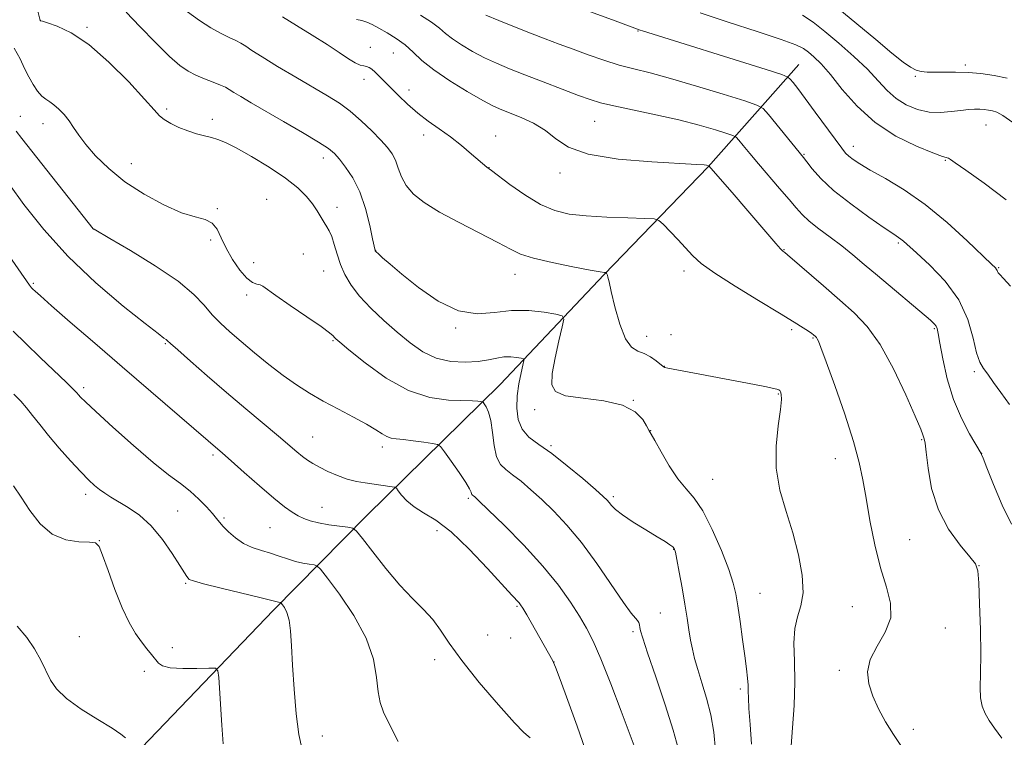
# Model space of a CAD drawing. Extents: x 2167300 to 2170200, y 312300 to 315200.
# Drawn here: x 2169061 to 2169309, y 314632 to 314813 of the extents above; entities that cross this region are included whole.
import ezdxf

# ---------------------------------------------------------------- set-up
doc = ezdxf.new("R2010")
doc.units = 0
doc.header["$MEASUREMENT"] = 0
for name, color, linetype, lineweight in [('DTM HARD BREAKLINE', 7, 'Continuous', 0), ('DTM SPOT ELEVATION', 2, 'Continuous', 13), ('INDEX CONTOUR', 41, 'Continuous', 13), ('INTERMEDIATE CONTOUR', 44, 'Continuous', 0)]:
    doc.layers.add(name, color=color, linetype=linetype, lineweight=lineweight)

msp = doc.modelspace()

# ---------------------------------------------------------------- linework, layer by layer
at = {"layer": 'DTM HARD BREAKLINE'}
msp.add_polyline3d([(2169257.44, 314801.42, 1200.8), (2169234.57, 314775.6, 1193.93), (2169208.35, 314748.48, 1189.93), (2169182.13, 314720.68, 1184.8), (2169148.53, 314687.62, 1178.67), (2169125, 314663.81, 1173.6), (2169081.97, 314618.82, 1168.67), (2169053.08, 314590.38, 1163.93), (2169020.75, 314549.98, 1157.27), (2168986.38, 314503.58, 1152.33), (2168966.19, 314480.41, 1149.8)], dxfattribs=at)
at = {"layer": 'DTM SPOT ELEVATION'}
for p in [(2169066.21, 314812.6, 1186.01), (2169078, 314810.86, 1186.2), (2169216.87, 314809.86, 1199.9), (2169149.45, 314805.78, 1192.71), (2169155.23, 314804.32, 1193.07), (2169299.42, 314801.34, 1206.35), (2169147.78, 314797.7, 1191.45), (2169286.81, 314798.47, 1205.84), (2169159.19, 314795.01, 1192.49), (2169098.02, 314790.19, 1186.25), (2169061.13, 314788.38, 1182.67), (2169109.55, 314787.65, 1186.49), (2169066.89, 314786.53, 1183.37), (2169205.98, 314787.08, 1195.09), (2169304.7, 314786.2, 1203.14), (2169162.9, 314783.69, 1191.59), (2169181.04, 314783.39, 1192.71), (2169271.21, 314780.82, 1200.59), (2169137.6, 314777.82, 1187.47), (2169258.8, 314778.81, 1198.13), (2169089.11, 314776.45, 1184.83), (2169179.37, 314775.42, 1192.03), (2169294.4, 314777.27, 1201.9), (2169197.25, 314774.09, 1193.57), (2169123.3, 314767.44, 1184.78), (2169110.82, 314765.11, 1184.14), (2169141.01, 314765.45, 1186.57), (2169079.53, 314759.92, 1181.99), (2169109.14, 314757.13, 1183.68), (2169282.55, 314756.4, 1197.78), (2169132.53, 314753.67, 1185.03), (2169150.8, 314754.56, 1188.04), (2169253.73, 314754.73, 1194.07), (2169119.97, 314751.43, 1184.79), (2169307.83, 314750.18, 1200.11), (2169137.66, 314749.36, 1185.14), (2169185.9, 314748.48, 1189.29), (2169228.53, 314749.35, 1191.54), (2169064.44, 314746.22, 1178.2), (2169118.23, 314743.33, 1183.63), (2169170.96, 314734.95, 1187.86), (2169219.13, 314732.85, 1190.59), (2169225.19, 314733.31, 1190.85), (2169255.65, 314734.54, 1191.71), (2169291.65, 314734.82, 1195.82), (2169097.71, 314731.02, 1179.86), (2169139.96, 314731.75, 1183.86), (2169261.05, 314732.41, 1191.87), (2169223.53, 314725.27, 1190.03), (2169301.73, 314723.91, 1197.79), (2169077.13, 314719.93, 1176.35), (2169252.28, 314718.35, 1189.88), (2169215.73, 314716.71, 1188), (2169190.86, 314714.32, 1187.5), (2169220.11, 314709.07, 1188.03), (2169134.86, 314707.46, 1180.86), (2169288.41, 314706.75, 1193.86), (2169109.73, 314702.94, 1177.69), (2169152.47, 314704.96, 1181.56), (2169194.95, 314705.26, 1186.19), (2169303.59, 314703.34, 1196.02), (2169266.65, 314702, 1191.29), (2169235.71, 314696.77, 1188.87), (2169077.61, 314692.96, 1173.55), (2169174.11, 314691.95, 1181.74), (2169210.7, 314692.38, 1186.29), (2169100.83, 314688.82, 1174.97), (2169137.24, 314689.72, 1178.8), (2169112.49, 314687, 1176.22), (2169124.12, 314684.62, 1177.05), (2169166.19, 314683.79, 1179.31), (2169081.12, 314681.34, 1172.04), (2169285.45, 314681.58, 1193.11), (2169225.88, 314679.16, 1185.94), (2169302.86, 314674.96, 1194.02), (2169102.89, 314670.52, 1173.84), (2169247.71, 314667.98, 1188.91), (2169186.43, 314664.76, 1179.82), (2169270.96, 314664.63, 1191), (2169222.53, 314663.03, 1185), (2169215.66, 314658.35, 1183.68), (2169294.39, 314659.26, 1192.93), (2169076.04, 314657.11, 1170.72), (2169179.01, 314657.49, 1179.25), (2169184.79, 314656.72, 1179.05), (2169099.5, 314654.3, 1172.61), (2169165.66, 314651.32, 1177.39), (2169195.75, 314650.69, 1180.02), (2169092.4, 314648.34, 1171.49), (2169267.69, 314648.61, 1191.74), (2169242.72, 314643.88, 1187.65), (2169286.37, 314633.74, 1192.36), (2169137.28, 314632.02, 1174.67)]:
    msp.add_point(p, dxfattribs=at)
at = {"layer": 'INDEX CONTOUR', "flags": 128}
for points, elevation in [([(2169196.0699, 314818.008), (2169210.489, 314812.729), (2169217.483, 314810.14), (2169218.0509, 314809.948), (2169249.21, 314800.165), (2169253.146, 314798.909), (2169254.722, 314798.292), (2169255.289, 314797.785), (2169255.997, 314796.906), (2169257.204, 314795.358), (2169259.067, 314792.889), (2169261.615, 314789.433), (2169268.27, 314780.32), (2169269.235, 314779.118), (2169270.056, 314778.311), (2169271.146, 314777.461), (2169272.848, 314776.349), (2169275.488, 314774.813), (2169279.282, 314772.693), (2169284.007, 314769.845), (2169289.328, 314766.125), (2169294.848, 314761.573), (2169299.915, 314756.955), (2169306.056, 314751.058), (2169307.019, 314750.109), (2169307.306, 314749.759), (2169307.433, 314749.492), (2169307.559, 314749.2), (2169307.758, 314748.8779), (2169308.152, 314748.438), (2169309.064, 314747.4831), (2169310.864, 314745.534)], 1200), ([(2169103.35, 314814.746), (2169106.304, 314812.558), (2169109.189, 314810.717), (2169111.762, 314809.281), (2169113.84, 314808.263), (2169115.479, 314807.521), (2169116.797, 314806.869), (2169117.9889, 314806.114), (2169119.569, 314805.022), (2169122.131, 314803.351), (2169126.023, 314800.979), (2169130.617, 314798.263), (2169138.64, 314793.57), (2169141.603, 314791.693), (2169144.337, 314789.669), (2169147.133, 314787.247), (2169149.817, 314784.679), (2169152.097, 314782.345), (2169153.764, 314780.503), (2169154.92, 314778.932), (2169155.747, 314777.286), (2169156.442, 314775.313), (2169157.256, 314773.114), (2169158.454, 314770.882), (2169160.2941, 314768.747), (2169163.013, 314766.588), (2169166.838, 314764.222), (2169171.788, 314761.5589), (2169181.575, 314756.563), (2169184.723, 314754.87), (2169187.322, 314753.629), (2169190.579, 314752.558), (2169195.274, 314751.449), (2169200.484, 314750.403), (2169204.8559, 314749.595), (2169207.385, 314749.151), (2169208.43, 314748.985), (2169208.778, 314748.953), (2169208.825, 314748.933), (2169208.968, 314748.78), (2169209.0829, 314748.599), (2169209.202, 314748.308), (2169209.333, 314747.793), (2169209.6, 314746.599), (2169210.155, 314744.186), (2169211.105, 314740.312), (2169212.363, 314735.909), (2169213.796, 314732.207), (2169215.295, 314730.1), (2169216.838, 314729.135), (2169218.428, 314728.525), (2169220.033, 314727.662), (2169221.484, 314726.656), (2169223.225, 314725.292), (2169223.71, 314725.0389), (2169224.435, 314724.856), (2169225.781, 314724.58), (2169228.065, 314724.134), (2169246.249, 314720.683), (2169249.305, 314720.084), (2169251.05, 314719.721), (2169251.957, 314719.508), (2169252.445, 314719.356), (2169252.705, 314719.173), (2169252.873, 314718.86), (2169253.034, 314718.256), (2169253.074, 314716.927), (2169252.83, 314714.374), (2169252.247, 314710.29), (2169251.7199, 314705.135), (2169251.753, 314699.561), (2169252.688, 314694.088), (2169254.231, 314688.708), (2169255.922, 314683.281), (2169257.349, 314677.774), (2169258.279, 314672.572), (2169258.522, 314668.169), (2169258.007, 314664.851), (2169257.134, 314662.09), (2169256.421, 314659.151), (2169256.238, 314655.436), (2169256.373, 314650.889), (2169256.468, 314645.591), (2169256.258, 314639.754), (2169255.861, 314634.124), (2169255.491, 314629.58)], 1190), ([(2169058.411, 314771.144), (2169062.076, 314766.145), (2169067.047, 314759.852), (2169073.202, 314753.0031), (2169080.238, 314746.323), (2169087.121, 314740.464), (2169092.633, 314736.064), (2169095.895, 314733.54), (2169097.3839, 314732.429), (2169097.917, 314732.051), (2169098.268, 314731.756), (2169099.052, 314731.0381), (2169100.842, 314729.422), (2169104.032, 314726.594), (2169108.291, 314722.868), (2169113.109, 314718.717), (2169117.994, 314714.582), (2169126.273, 314707.648), (2169130.858, 314703.75), (2169132.273, 314702.584), (2169133.555, 314701.628), (2169134.935, 314700.743), (2169136.619, 314699.811), (2169138.74, 314698.7639), (2169141.145, 314697.719), (2169143.607, 314696.84), (2169145.941, 314696.243), (2169148.124, 314695.864), (2169152.085, 314695.333), (2169154.907, 314694.927), (2169155.573, 314694.8), (2169155.973, 314694.536), (2169156.452, 314693.91), (2169157.302, 314692.777), (2169158.62, 314691.323), (2169160.451, 314689.814), (2169162.852, 314688.365), (2169165.923, 314686.487), (2169169.774, 314683.539), (2169174.354, 314679.185), (2169178.971, 314674.32), (2169185.137, 314667.56), (2169186.915, 314665.647), (2169187.317, 314665.138), (2169187.87, 314664.263), (2169188.849, 314662.578), (2169195.437, 314650.972), (2169195.616, 314650.594), (2169196.097, 314649.361), (2169197.243, 314646.314), (2169199.238, 314640.938), (2169201.57, 314634.501), (2169203.551, 314628.718)], 1180), ([(2169060.354, 314659.694), (2169062.767, 314656.898), (2169064.757, 314654.012), (2169066.3491, 314651.164), (2169068.773, 314646.145), (2169070.287, 314643.886), (2169072.763, 314641.494), (2169076.512, 314638.832), (2169080.726, 314636.192), (2169084.312, 314633.971), (2169086.487, 314632.471), (2169087.691, 314631.595)], 1170)]:
    msp.add_lwpolyline(points, dxfattribs=dict(at, elevation=elevation))
at = {"layer": 'INTERMEDIATE CONTOUR', "flags": 128}
for points, elevation in [([(2169065.124, 314816.549), (2169066.195, 314812.529), (2169066.269, 314812.499), (2169066.749, 314812.345), (2169068.043, 314811.946), (2169070.466, 314811.118), (2169073.966, 314809.455), (2169078.398, 314806.489), (2169083.495, 314802.038), (2169088.489, 314797.045), (2169092.49, 314792.733), (2169094.894, 314790.011), (2169096.262, 314788.512), (2169097.44, 314787.5501), (2169099.095, 314786.576), (2169101.16, 314785.579), (2169103.389, 314784.6831), (2169105.562, 314783.982), (2169107.581, 314783.442), (2169109.378, 314783.001), (2169110.988, 314782.548), (2169112.872, 314781.799), (2169115.593, 314780.422), (2169119.479, 314778.219), (2169123.903, 314775.512), (2169128, 314772.756), (2169131.099, 314770.313), (2169133.29, 314768.18), (2169134.856, 314766.262), (2169136.047, 314764.49), (2169137.755, 314761.58), (2169138.438, 314760.513), (2169139.073, 314759.439), (2169139.688, 314758.023), (2169140.319, 314756.029), (2169141.032, 314753.609), (2169141.902, 314751.012), (2169143.02, 314748.4281), (2169144.555, 314745.8), (2169146.69, 314743.013), (2169149.525, 314739.999), (2169152.808, 314736.897), (2169156.198, 314733.895), (2169159.4481, 314731.182), (2169162.665, 314728.94), (2169166.05, 314727.354), (2169169.704, 314726.539), (2169173.348, 314726.344), (2169176.606, 314726.552), (2169179.205, 314726.952), (2169181.286, 314727.372), (2169183.094, 314727.65), (2169184.802, 314727.67), (2169186.3, 314727.521), (2169187.409, 314727.337), (2169187.9959, 314727.171), (2169188.12, 314726.7281), (2169187.888, 314725.628), (2169187.418, 314723.6121), (2169186.883, 314720.904), (2169186.467, 314717.848), (2169186.352, 314714.767), (2169186.702, 314711.888), (2169187.677, 314709.42), (2169189.41, 314707.449), (2169191.916, 314705.572), (2169195.184, 314703.269), (2169199.082, 314700.226), (2169202.995, 314696.962), (2169206.191, 314694.207), (2169208.14, 314692.49), (2169209.136, 314691.548), (2169209.678, 314690.9201), (2169210.2421, 314690.2), (2169211.22, 314689.21), (2169212.982, 314687.827), (2169215.716, 314686.012), (2169218.8781, 314684.049), (2169221.741, 314682.304), (2169223.741, 314681.059), (2169224.9631, 314680.253), (2169225.654, 314679.74), (2169226.049, 314679.304), (2169226.344, 314678.444), (2169226.723, 314676.592), (2169227.314, 314673.3989), (2169228.029, 314669.392), (2169228.725, 314665.32), (2169229.291, 314661.785), (2169229.754, 314658.8), (2169230.173, 314656.234), (2169230.616, 314653.922), (2169231.178, 314651.563), (2169231.965, 314648.824), (2169233.025, 314645.46), (2169234.193, 314641.578), (2169235.248, 314637.373), (2169236.011, 314632.995), (2169236.467, 314628.413)], 1186), ([(2169087.8671, 314814.664), (2169091.334, 314810.995), (2169095.211, 314806.989), (2169098.748, 314803.501), (2169101.401, 314801.164), (2169103.457, 314799.7361), (2169105.412, 314798.755), (2169107.614, 314797.849), (2169109.825, 314796.997), (2169111.661, 314796.271), (2169112.882, 314795.698), (2169113.823, 314795.136), (2169114.962, 314794.405), (2169116.726, 314793.332), (2169119.332, 314791.801), (2169127.533, 314787.05), (2169132.315, 314784.257), (2169136.311, 314781.859), (2169138.833, 314780.212), (2169140.345, 314778.959), (2169141.603, 314777.569), (2169143.1879, 314775.585), (2169144.99, 314772.8639), (2169146.728, 314769.336), (2169148.169, 314765.0899), (2169149.26, 314760.833), (2169150, 314757.427), (2169150.617, 314754.525), (2169150.672, 314754.426), (2169150.893, 314754.195), (2169151.447, 314753.676), (2169152.524, 314752.704), (2169154.4, 314751.074), (2169157.373, 314748.571), (2169161.585, 314745.188), (2169166.551, 314741.753), (2169171.631, 314739.299), (2169176.327, 314738.536), (2169180.719, 314738.868), (2169185.029, 314739.378), (2169189.352, 314739.354), (2169193.262, 314738.926), (2169196.207, 314738.433), (2169197.786, 314738.04), (2169198.202, 314737.213), (2169197.814, 314735.242), (2169196.975, 314731.7181), (2169196.023, 314727.428), (2169195.293, 314723.456), (2169195.15, 314720.651), (2169196.094, 314718.909), (2169198.654, 314717.889), (2169203.053, 314717.241), (2169208.278, 314716.584), (2169213.009, 314715.528), (2169216.224, 314713.838), (2169218.092, 314711.901), (2169219.0789, 314710.254), (2169219.642, 314709.22), (2169221.128, 314706.571), (2169222.729, 314703.69), (2169224.788, 314700.186), (2169226.974, 314696.914), (2169229.042, 314694.42), (2169231.076, 314692.042), (2169233.244, 314688.81), (2169235.6229, 314684.116), (2169237.929, 314678.7851), (2169239.788, 314673.999), (2169240.941, 314670.576), (2169241.598, 314667.873), (2169242.0879, 314664.882), (2169242.663, 314660.895), (2169243.288, 314656.412), (2169243.855, 314652.235), (2169244.276, 314648.99), (2169244.546, 314646.607), (2169244.684, 314644.838), (2169244.721, 314643.37), (2169244.752, 314641.626), (2169244.886, 314638.957), (2169245.186, 314634.928), (2169245.535, 314629.93)], 1188), ([(2169267.308, 314815.686), (2169272.05, 314811.75), (2169276.846, 314807.721), (2169280.942, 314804.307), (2169283.788, 314802.037), (2169285.655, 314800.738), (2169287.02, 314800.055), (2169288.317, 314799.684), (2169289.801, 314799.511), (2169291.686, 314799.472), (2169294.12, 314799.496), (2169296.993, 314799.505), (2169300.13, 314799.415), (2169303.379, 314799.154), (2169306.684, 314798.697), (2169310.01, 314798.034)], 1206), ([(2169127.256, 314813.489), (2169130.761, 314811.277), (2169134.726, 314808.856), (2169138.5, 314806.512), (2169141.562, 314804.496), (2169143.899, 314802.917), (2169145.6239, 314801.848), (2169146.859, 314801.308), (2169147.751, 314801.099), (2169148.452, 314800.972), (2169149.103, 314800.71), (2169149.791, 314800.246), (2169150.593, 314799.549), (2169151.586, 314798.583), (2169154.463, 314795.651), (2169156.477, 314793.628), (2169158.815, 314791.407), (2169161.366, 314789.208), (2169164.035, 314787.184), (2169166.788, 314785.234), (2169169.603, 314783.1919), (2169172.4129, 314780.975), (2169174.962, 314778.841), (2169178.774, 314775.575), (2169180.002, 314774.666), (2169184.621, 314771.195), (2169188.389, 314768.542), (2169192.304, 314766.159), (2169195.906, 314764.585), (2169199.565, 314763.704), (2169203.859, 314763.231), (2169209.082, 314762.926), (2169214.377, 314762.724), (2169218.605, 314762.6029), (2169220.9849, 314762.491), (2169222.18, 314762.117), (2169223.214, 314761.163), (2169226.934, 314757.256), (2169230.734, 314753.187), (2169232.878, 314751.255), (2169236.259, 314748.789), (2169241.373, 314745.498), (2169247.252, 314741.894), (2169252.564, 314738.69), (2169256.278, 314736.434), (2169258.5651, 314735.012), (2169259.901, 314734.146), (2169260.705, 314733.591), (2169261.176, 314733.234), (2169261.6839, 314732.7969), (2169261.889, 314732.576), (2169262.098, 314732.271), (2169262.385, 314731.681), (2169263.0251, 314730.043), (2169264.345, 314726.456), (2169266.506, 314720.438), (2169269.023, 314713.19), (2169271.245, 314706.336), (2169272.698, 314701.041), (2169273.615, 314696.642), (2169274.404, 314692.019), (2169275.398, 314686.378), (2169276.632, 314680.233), (2169278.066, 314674.422), (2169279.564, 314669.579), (2169280.618, 314665.513), (2169280.625, 314661.832), (2169279.246, 314658.221), (2169277.196, 314654.689), (2169275.453, 314651.328), (2169274.784, 314648.188), (2169275.1091, 314645.158), (2169276.132, 314642.088), (2169277.592, 314638.873), (2169279.354, 314635.598), (2169281.314, 314632.391), (2169283.357, 314629.372)], 1192), ([(2169145.911, 314812.8159), (2169147.292, 314812.559), (2169148.573, 314812.134), (2169149.919, 314811.5), (2169151.563, 314810.613), (2169153.65, 314809.442), (2169155.966, 314808.017), (2169158.209, 314806.3831), (2169160.223, 314804.564), (2169162.427, 314802.494), (2169165.389, 314800.089), (2169169.426, 314797.351), (2169173.86, 314794.641), (2169177.763, 314792.406), (2169180.492, 314790.951), (2169182.536, 314790.007), (2169187.4499, 314788.058), (2169190.5819, 314786.621), (2169193.555, 314784.827), (2169196.154, 314782.719), (2169199.343, 314780.5899), (2169204.38, 314778.79), (2169211.947, 314777.585), (2169220.415, 314776.88), (2169231.783, 314776.255), (2169233.608, 314776.1139), (2169234.183, 314776.027), (2169234.8091, 314775.854), (2169241.132, 314768.593), (2169244.101, 314765.149), (2169249.669, 314758.6089), (2169251.678, 314756.27), (2169252.8791, 314754.934), (2169253.457, 314754.36), (2169253.908, 314754.0311), (2169254.625, 314753.424), (2169263.644, 314745.575), (2169267.785, 314741.992), (2169271.43, 314738.776), (2169274.711, 314735.324), (2169277.941, 314730.775), (2169281.296, 314724.667), (2169284.423, 314718.128), (2169286.833, 314712.682), (2169288.188, 314709.457), (2169288.75, 314707.999), (2169289.074, 314707.004), (2169289.28, 314705.948), (2169289.576, 314703.619), (2169290.044, 314699.601), (2169290.958, 314694.48), (2169292.644, 314689.096), (2169295.243, 314684.192), (2169298.156, 314680.141), (2169300.602, 314677.222), (2169302.002, 314675.4389), (2169302.596, 314673.704), (2169302.828, 314670.653), (2169303.052, 314665.394), (2169303.261, 314658.914), (2169303.356, 314652.672), (2169303.286, 314647.819), (2169303.196, 314644.266), (2169303.276, 314641.619), (2169303.681, 314639.509), (2169304.4199, 314637.685), (2169305.468, 314635.928), (2169306.83, 314633.981), (2169308.6309, 314631.459)], 1194), ([(2169162.082, 314813.886), (2169164.88, 314812.119), (2169166.848, 314810.635), (2169168.393, 314809.304), (2169170.097, 314807.931), (2169172.402, 314806.38), (2169175.1811, 314804.7421), (2169178.169, 314803.166), (2169181.197, 314801.748), (2169184.496, 314800.361), (2169188.3949, 314798.825), (2169193.035, 314797.039), (2169197.806, 314795.22), (2169201.912, 314793.667), (2169204.869, 314792.58), (2169207.461, 314791.777), (2169210.783, 314790.977), (2169221.373, 314788.758), (2169227.205, 314787.448), (2169232.331, 314786.129), (2169236.429, 314784.9481), (2169239.29, 314784.063), (2169240.849, 314783.544), (2169241.63, 314783.099), (2169242.303, 314782.347), (2169243.422, 314780.978), (2169245.085, 314778.972), (2169247.275, 314776.381), (2169252.62, 314770.175), (2169254.996, 314767.39), (2169256.766, 314765.276), (2169258.289, 314763.585), (2169260.08, 314761.931), (2169262.51, 314760.016), (2169265.372, 314757.885), (2169268.3121, 314755.67), (2169271.097, 314753.442), (2169273.974, 314751.025), (2169277.306, 314748.183), (2169290.658, 314736.899), (2169291.68, 314735.963), (2169292.117, 314735.414), (2169292.364, 314734.803), (2169292.623, 314733.574), (2169293.046, 314731.142), (2169293.771, 314727.15), (2169294.882, 314722.152), (2169296.4451, 314716.929), (2169298.442, 314712.178), (2169300.499, 314708.263), (2169303.417, 314703.331), (2169303.556, 314703.025), (2169303.919, 314702.113), (2169304.846, 314699.722), (2169306.517, 314695.45), (2169308.7139, 314690.266), (2169311.123, 314685.479)], 1196), ([(2169178.575, 314813.9269), (2169181.818, 314812.576), (2169185.781, 314810.971), (2169189.843, 314809.356), (2169193.535, 314807.916), (2169196.999, 314806.594), (2169200.526, 314805.275), (2169204.326, 314803.884), (2169208.265, 314802.516), (2169212.128, 314801.308), (2169215.846, 314800.321), (2169219.95, 314799.304), (2169225.117, 314797.931), (2169231.658, 314796.016), (2169238.412, 314793.943), (2169243.85, 314792.24), (2169246.915, 314791.219), (2169248.451, 314790.345), (2169249.774, 314788.866), (2169258.633, 314777.993), (2169259.4779, 314776.887), (2169260.835, 314775.142), (2169263.002, 314772.716), (2169266.227, 314769.696), (2169270.548, 314766.253), (2169275.152, 314762.892), (2169279.016, 314760.203), (2169281.387, 314758.601), (2169282.589, 314757.806), (2169283.222, 314757.3641), (2169283.86, 314756.832), (2169287.134, 314753.898), (2169290.489, 314750.83), (2169294.3569, 314746.795), (2169297.785, 314742.1), (2169300.056, 314737.113), (2169301.398, 314732.425), (2169302.27, 314728.686), (2169303.077, 314726.309), (2169303.992, 314724.764), (2169305.13, 314723.283), (2169306.59, 314721.251), (2169308.405, 314718.658), (2169310.591, 314715.647)], 1198), ([(2169232.618, 314814.471), (2169239.6359, 314812.111), (2169246.946, 314809.763), (2169253.011, 314807.789), (2169256.718, 314806.432), (2169258.669, 314805.469), (2169259.895, 314804.5601), (2169261.275, 314803.371), (2169263.079, 314801.588), (2169265.428, 314798.903), (2169268.432, 314795.173), (2169272.168, 314790.911), (2169276.707, 314786.794), (2169281.946, 314783.391), (2169287.108, 314780.83), (2169291.243, 314779.13), (2169293.67, 314778.2529), (2169295.237, 314777.789), (2169295.709, 314777.507), (2169296.917, 314776.643), (2169299.594, 314774.747), (2169304.159, 314771.531), (2169309.786, 314767.337)], 1202), ([(2169258.394, 314813.909), (2169261.077, 314812.108), (2169263.9861, 314809.795), (2169267.518, 314806.828), (2169271.293, 314803.506), (2169274.743, 314800.235), (2169277.464, 314797.352), (2169279.727, 314794.906), (2169281.969, 314792.875), (2169284.53, 314791.254), (2169287.356, 314790.089), (2169290.294, 314789.445), (2169293.192, 314789.333), (2169295.902, 314789.559), (2169298.274, 314789.876), (2169300.206, 314790.085), (2169301.768, 314790.1709), (2169303.074, 314790.165), (2169304.228, 314790.093), (2169305.287, 314789.958), (2169306.297, 314789.758), (2169307.375, 314789.423), (2169308.927, 314788.594), (2169311.4311, 314786.845)], 1204), ([(2169059.629, 314805.5879), (2169061.093, 314802.854), (2169062.246, 314800.45), (2169063.289, 314798.306), (2169064.379, 314796.378), (2169065.495, 314794.74), (2169066.571, 314793.496), (2169067.57, 314792.68), (2169068.563, 314792.054), (2169069.6471, 314791.311), (2169070.883, 314790.216), (2169072.188, 314788.819), (2169073.44, 314787.242), (2169074.592, 314785.554), (2169075.891, 314783.627), (2169077.6541, 314781.279), (2169080.15, 314778.402), (2169083.443, 314775.178), (2169087.548, 314771.86), (2169092.364, 314768.71), (2169097.341, 314766.011), (2169101.814, 314764.054), (2169105.265, 314762.978), (2169107.7601, 314762.316), (2169109.511, 314761.453), (2169110.752, 314759.904), (2169111.807, 314757.722), (2169113.024, 314755.09), (2169114.642, 314752.238), (2169116.476, 314749.57), (2169118.235, 314747.5339), (2169119.683, 314746.435), (2169120.803, 314746.004), (2169121.636, 314745.829), (2169122.323, 314745.514), (2169125.614, 314743.162), (2169129.241, 314740.671), (2169133.4381, 314737.818), (2169137.025, 314735.338), (2169139.119, 314733.784), (2169140.024, 314732.988), (2169140.341, 314732.599), (2169140.679, 314732.2321), (2169141.687, 314731.36), (2169144.022, 314729.423), (2169148.102, 314726.139), (2169153.378, 314722.346), (2169159.063, 314719.16), (2169164.446, 314717.4121), (2169169.123, 314716.787), (2169175.164, 314716.624), (2169176.545, 314716.527), (2169177.255, 314716.438), (2169177.614, 314716.367), (2169177.84, 314716.21), (2169178.126, 314715.833), (2169178.611, 314715.085), (2169179.204, 314713.758), (2169179.76, 314711.628), (2169180.189, 314708.629), (2169180.622, 314705.332), (2169181.243, 314702.465), (2169182.208, 314700.541), (2169183.554, 314699.223), (2169185.29, 314697.955), (2169187.4151, 314696.285), (2169189.887, 314694.169), (2169192.657, 314691.661), (2169195.689, 314688.763), (2169199.002, 314685.252), (2169202.629, 314680.85), (2169206.511, 314675.507), (2169213.237, 314665.665), (2169215.188, 314663.041), (2169216.264, 314661.793), (2169216.801, 314661.199), (2169217.091, 314660.661), (2169217.2559, 314660.061), (2169217.375, 314659.403), (2169217.567, 314658.539), (2169218.113, 314656.714), (2169219.331, 314653.021), (2169221.38, 314646.9901), (2169223.761, 314639.899), (2169225.814, 314633.4631), (2169227.039, 314628.97)], 1184), ([(2169060.139, 314784.639), (2169061.547, 314782.799), (2169079.566, 314759.988), (2169079.7609, 314759.869), (2169083.75, 314757.54), (2169088.921, 314754.492), (2169095.181, 314750.638), (2169100.919, 314746.75), (2169104.923, 314743.439), (2169107.555, 314740.688), (2169109.574, 314738.321), (2169111.636, 314736.154), (2169114.001, 314733.968), (2169116.8271, 314731.5361), (2169120.1921, 314728.722), (2169123.846, 314725.759), (2169127.46, 314722.971), (2169130.806, 314720.594), (2169134.072, 314718.509), (2169137.547, 314716.511), (2169141.387, 314714.458), (2169145.204, 314712.4569), (2169148.478, 314710.681), (2169150.825, 314709.27), (2169152.427, 314708.238), (2169153.603, 314707.5659), (2169154.673, 314707.21), (2169155.953, 314707.024), (2169157.756, 314706.8351), (2169160.235, 314706.5219), (2169162.893, 314706.15), (2169165.068, 314705.832), (2169166.324, 314705.585), (2169167.115, 314705.036), (2169168.117, 314703.715), (2169169.799, 314701.358), (2169171.779, 314698.533), (2169173.469, 314696.017), (2169174.427, 314694.4029), (2169174.811, 314693.556), (2169174.931, 314693.16), (2169175.042, 314692.938), (2169175.196, 314692.787), (2169175.396, 314692.641), (2169175.747, 314692.345), (2169176.778, 314691.375), (2169179.123, 314689.115), (2169183.14, 314685.189), (2169188.083, 314680.176), (2169192.928, 314674.897), (2169196.858, 314670.044), (2169199.865, 314665.806), (2169202.147, 314662.243), (2169203.936, 314659.242), (2169205.602, 314655.99), (2169207.548, 314651.505), (2169210.024, 314645.223), (2169212.658, 314638.269), (2169216.412, 314628.166)], 1182), ([(2169056.959, 314755.1099), (2169063.4471, 314745.756), (2169063.724, 314745.404), (2169064.001, 314745.102), (2169064.335, 314744.775), (2169064.884, 314744.262), (2169066.225, 314743.064), (2169069.036, 314740.597), (2169073.766, 314736.476), (2169079.937, 314731.1211), (2169086.84, 314725.15), (2169112.1369, 314703.376), (2169114.287, 314701.482), (2169117.617, 314698.526), (2169121.5039, 314695.101), (2169125.104, 314692.005), (2169127.775, 314689.848), (2169129.682, 314688.489), (2169131.187, 314687.601), (2169132.634, 314686.902), (2169134.277, 314686.3129), (2169136.348, 314685.8), (2169138.943, 314685.341), (2169141.606, 314684.958), (2169143.743, 314684.684), (2169144.998, 314684.438), (2169145.955, 314683.698), (2169147.433, 314681.831), (2169150.019, 314678.461), (2169153.361, 314674.244), (2169156.872, 314670.098), (2169160.063, 314666.721), (2169162.824, 314663.954), (2169165.141, 314661.418), (2169167.118, 314658.724), (2169169.325, 314655.434), (2169172.454, 314651.096), (2169176.879, 314645.556), (2169181.714, 314639.849), (2169185.761, 314635.303), (2169188.136, 314632.8661), (2169189.218, 314631.949), (2169189.702, 314631.58)], 1178), ([(2169059.391, 314734.13), (2169062.523, 314731.039), (2169066.189, 314727.532), (2169072.8301, 314721.205), (2169074.575, 314719.488), (2169075.4001, 314718.616), (2169075.81, 314718.128), (2169076.331, 314717.547), (2169077.575, 314716.324), (2169080.1759, 314713.89), (2169084.478, 314709.9511), (2169089.668, 314705.306), (2169094.644, 314701.032), (2169098.552, 314697.928), (2169101.533, 314695.707), (2169103.976, 314693.809), (2169106.182, 314691.81), (2169108.1, 314689.836), (2169109.592, 314688.154), (2169110.603, 314686.93), (2169111.401, 314685.943), (2169112.337, 314684.872), (2169113.688, 314683.498), (2169115.426, 314681.993), (2169117.449, 314680.632), (2169119.655, 314679.614), (2169121.947, 314678.844), (2169124.229, 314678.154), (2169126.423, 314677.419), (2169128.518, 314676.693), (2169130.521, 314676.074), (2169132.407, 314675.634), (2169134.033, 314675.355), (2169135.224, 314675.196), (2169135.958, 314674.997), (2169136.826, 314674.138), (2169138.573, 314671.884), (2169141.642, 314667.77), (2169145.267, 314662.41), (2169148.381, 314656.69), (2169150.192, 314651.3831), (2169151.006, 314646.8081), (2169151.403, 314643.168), (2169151.902, 314640.485), (2169152.777, 314638.046), (2169154.242, 314634.954), (2169156.395, 314630.6281)], 1176), ([(2169059.543, 314718.284), (2169061.29, 314716.501), (2169062.75, 314714.851), (2169064.269, 314712.925), (2169066.053, 314710.601), (2169068.269, 314707.829), (2169070.983, 314704.644), (2169073.852, 314701.425), (2169076.434, 314698.633), (2169078.398, 314696.613), (2169079.886, 314695.22), (2169081.151, 314694.187), (2169082.439, 314693.27), (2169083.951, 314692.309), (2169088.344, 314689.687), (2169091.175, 314687.702), (2169094.131, 314685.022), (2169096.972, 314681.614), (2169099.464, 314678.053), (2169101.372, 314675.069), (2169103.152, 314672.248), (2169103.448, 314671.808), (2169103.774, 314671.518), (2169104.822, 314671.138), (2169107.371, 314670.457), (2169111.823, 314669.357), (2169121.58, 314666.986), (2169124.262, 314666.311), (2169125.92, 314665.854), (2169126.234, 314665.781), (2169126.704, 314665.7079), (2169126.8259, 314665.674), (2169126.971, 314665.531), (2169127.262, 314665.156), (2169127.775, 314664.42), (2169128.389, 314663.174), (2169128.935, 314661.2641), (2169129.2941, 314658.53), (2169129.541, 314654.7991), (2169129.805, 314649.889), (2169130.189, 314643.846), (2169130.709, 314637.621), (2169131.358, 314632.388), (2169132.123, 314628.995)], 1174), ([(2169059.45, 314695.139), (2169061.3591, 314692.277), (2169063.577, 314688.898), (2169066.17, 314685.551), (2169069.201, 314682.923), (2169072.622, 314681.5051), (2169075.947, 314681), (2169078.578, 314680.917), (2169080.1251, 314680.743), (2169081.0219, 314679.872), (2169081.905, 314677.676), (2169083.267, 314673.805), (2169084.9999, 314669.024), (2169086.853, 314664.376), (2169088.612, 314660.686), (2169090.2389, 314657.901), (2169091.734, 314655.749), (2169093.0899, 314653.995), (2169094.2651, 314652.552), (2169095.972, 314650.415), (2169097.0331, 314649.698), (2169098.969, 314649.248), (2169102.094, 314649.069), (2169105.662, 314649.071), (2169108.66, 314649.142), (2169110.337, 314649.099), (2169110.993, 314648.49), (2169111.189, 314646.79), (2169111.9711, 314634.755), (2169112.315, 314630.045)], 1172)]:
    msp.add_lwpolyline(points, dxfattribs=dict(at, elevation=elevation))

doc.saveas('drawing.dxf')
